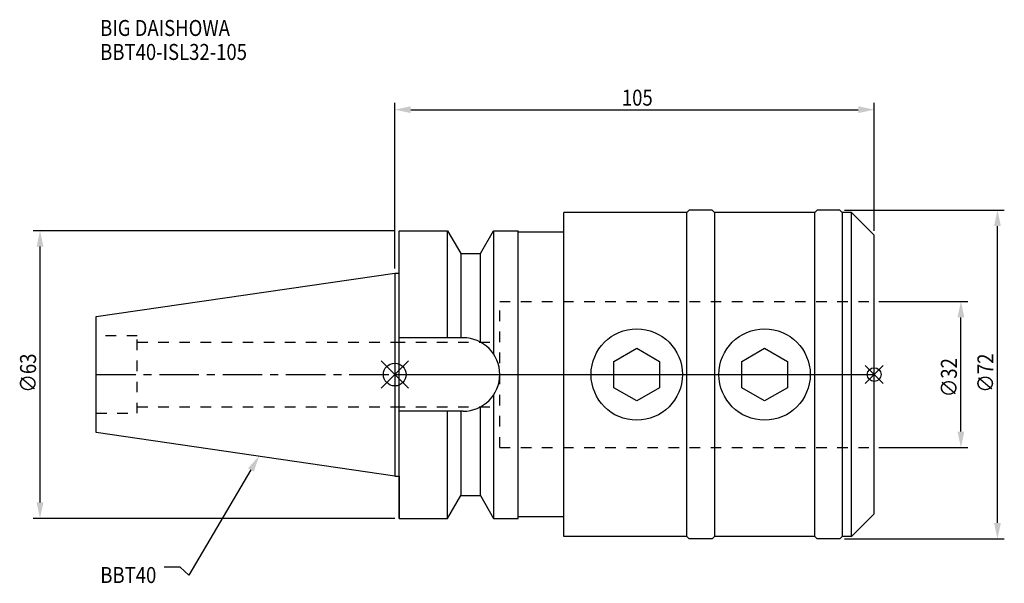
# Model space of a CAD drawing. Extents: x -82 to 134, y -46 to 78.
import ezdxf

# ---------------------------------------------------------------- set-up
doc = ezdxf.new("R2010")
doc.units = 0
doc.header["$LTSCALE"] = 23.1
doc.header["$PDMODE"] = 3
doc.header["$PDSIZE"] = 8
doc.linetypes.add('CENTER', pattern=[0.6, 0.375, -0.075, 0.075, -0.075])
doc.linetypes.add('DASHED', pattern=[0.2, 0.1, -0.1])
doc.layers.get('0').update_dxf_attribs({"linetype": 'CONTINUOUS'})
doc.layers.get('DEFPOINTS').update_dxf_attribs({"linetype": 'CONTINUOUS'})
for name, color, linetype in [('1', 4, 'CONTINUOUS'), ('2', 7, 'CONTINUOUS'), ('3', 1, 'DASHED'), ('4', 2, 'CENTER'), ('6', 5, 'CONTINUOUS'), ('NOCUT', 7, 'CONTINUOUS'), ('SK1', 4, 'CONTINUOUS'), ('SK3', 1, 'DASHED'), ('SK4', 2, 'CENTER')]:
    doc.layers.add(name, color=color, linetype=linetype)
doc.styles.get("Standard").update_dxf_attribs({"font": 'txt', "width": 0.85})
doc.dimstyles.get("Standard").update_dxf_attribs({"dimtxt": 3.5, "dimasz": 3.5, "dimexe": 1.5, "dimexo": 1, "dimtad": 1, "dimblk": '_FILLED', "dimblk1": '_FILLED', "dimblk2": '_FILLED', "dimcen": 0.09, "dimazin": 3, "dimtol": 1, "dimtp": 0.01, "dimtm": 0.01, "dimtfac": 1, "dimtofl": 0, "dimtmove": 0, "dimatfit": 3})

# ---------------------------------------------------------------- blocks, each defined once
blk = doc.blocks.new('_FILLED')
at = {"color": 0, "linetype": 'BYBLOCK'}
blk.add_solid([(0, 0), (-1, 0.214), (-1, -0.214)], dxfattribs=at)
blk = doc.blocks.new('*U13')
at = {"layer": '2', "color": 0, "width": 0.85}
blk.add_text('∅63', height=3.5, rotation=90, dxfattribs=at).set_placement((-78.56, -3.97))
blk = doc.blocks.new('*D1')
at = {"layer": '2', "color": 0}
for p, q in [((0, 31.5), (-79.19, 31.5)), ((-77.69, -28), (-77.69, 28)), ((0, -31.5), (-79.19, -31.5))]:
    blk.add_line(p, q, dxfattribs=at)
at = {"layer": 'DEFPOINTS', "color": 0}
for p in [(-77.69, 31.5), (1, 31.5), (1, -31.5)]:
    blk.add_point(p, dxfattribs=at)
blk.add_blockref('*U13', (0, 0))
at = {"layer": '2', "color": 0, "xscale": 3.5, "yscale": 3.5, "zscale": 3.5}
for p, rotation in [((-77.69, 31.5), 90), ((-77.69, -31.5), 270)]:
    blk.add_blockref('_FILLED', p, dxfattribs=dict(at, rotation=rotation))
blk = doc.blocks.new('*U12')
at = {"layer": '2', "color": 0, "width": 0.85}
blk.add_text('105', height=3.5, dxfattribs=at).set_placement((49.74, 58.88))
blk = doc.blocks.new('*D2')
at = {"layer": '2', "color": 0}
for p, q in [((0, 23.225), (0, 59.5)), ((105, 31.5), (105, 59.5)), ((3.5, 58), (101.5, 58))]:
    blk.add_line(p, q, dxfattribs=at)
at = {"layer": 'DEFPOINTS', "color": 0}
for p in [(105, 58), (105, 30.5), (0, 22.225)]:
    blk.add_point(p, dxfattribs=at)
blk.add_blockref('*U12', (0, 0))
at = {"layer": '2', "color": 0, "xscale": 3.5, "yscale": 3.5, "zscale": 3.5, "rotation": 180}
blk.add_blockref('_FILLED', (0, 58), dxfattribs=at)
at = {"layer": '2', "color": 0, "xscale": 3.5, "yscale": 3.5, "zscale": 3.5}
blk.add_blockref('_FILLED', (105, 58), dxfattribs=at)
blk = doc.blocks.new('*U11')
at = {"layer": '2', "color": 0, "width": 0.85}
blk.add_text('∅32', height=3.5, rotation=90, dxfattribs=at).set_placement((123.12, -4.97))
blk = doc.blocks.new('*D3')
at = {"layer": '2', "color": 0}
for p, q in [((106, 16), (125.5, 16)), ((124, -12.5), (124, 12.5)), ((106, -16), (125.5, -16))]:
    blk.add_line(p, q, dxfattribs=at)
at = {"layer": 'DEFPOINTS', "color": 0}
for p in [(105, 16), (124, 16), (105, -16)]:
    blk.add_point(p, dxfattribs=at)
blk.add_blockref('*U11', (0, 0))
at = {"layer": '2', "color": 0, "xscale": 3.5, "yscale": 3.5, "zscale": 3.5}
for p, rotation in [((124, 16), 90), ((124, -16), 270)]:
    blk.add_blockref('_FILLED', p, dxfattribs=dict(at, rotation=rotation))
blk = doc.blocks.new('*U10')
at = {"layer": '2', "color": 0, "width": 0.85}
blk.add_text('∅72', height=3.5, rotation=90, dxfattribs=at).set_placement((131.12, -3.97))
blk = doc.blocks.new('*D4')
at = {"layer": '2', "color": 0}
for p, q in [((98.5, 36), (133.5, 36)), ((132, -32.5), (132, 32.5)), ((98.5, -36), (133.5, -36))]:
    blk.add_line(p, q, dxfattribs=at)
at = {"layer": 'DEFPOINTS', "color": 0}
for p in [(97.5, 36), (132, 36), (97.5, -36)]:
    blk.add_point(p, dxfattribs=at)
blk.add_blockref('*U10', (0, 0))
at = {"layer": '2', "color": 0, "xscale": 3.5, "yscale": 3.5, "zscale": 3.5}
for p, rotation in [((132, 36), 90), ((132, -36), 270)]:
    blk.add_blockref('_FILLED', p, dxfattribs=dict(at, rotation=rotation))
blk = doc.blocks.new('*U7')
at = {"layer": '6', "width": 0.85}
for s, p in [('BIG DAISHOWA', (-64.52, 74.14)), ('BBT40-ISL32-105', (-64.52, 68.89))]:
    blk.add_text(s, height=3.5, dxfattribs=at).set_placement(p)
blk = doc.blocks.new('*U8')
at = {"layer": '6'}
blk.add_lwpolyline([(-31.5, -20.9), (-45.1, -43.91), (-46.98, -42.16), (-50.48, -42.16)], dxfattribs=at)
at = {"layer": '6', "xscale": 3.5, "yscale": 3.5, "zscale": 3.5, "rotation": 59.41183140385938}
blk.add_blockref('_FILLED', (-29.72, -17.89), dxfattribs=at)
blk = doc.blocks.new('*U9')
at = {"layer": '6', "width": 0.85}
blk.add_text('BBT40', height=3.5, dxfattribs=at).set_placement((-64.49, -45.66))

msp = doc.modelspace()

# ---------------------------------------------------------------- linework, layer by layer
for p, q in [((3, 3), (-3, -3)), ((-3, 3), (3, -3)), ((107, 2), (103, -2)), ((103, 2), (107, -2))]:
    msp.add_line(p, q)
for centre, radius in [((0, 0), 2.5), ((105, 0), 1.5)]:
    msp.add_circle(centre, radius)
at = {"layer": '1'}
for p, q in [((37, -35.5), (37, 35.5)), ((64, 35.5), (37, 35.5)), ((64.5, 36), (64, 35.5)), ((64, -35.5), (64, 35.5)), ((69.5, 36), (64.5, 36)), ((70, 35.5), (69.5, 36)), ((92, 35.5), (70, 35.5)), ((70, 35.5), (70, -35.5)), ((92.5, 36), (92, 35.5)), ((92, -35.5), (92, 35.5)), ((97.5, 36), (92.5, 36)), ((98, 35.5), (97.5, 36)), ((100, 35.5), (98, 35.5)), ((98, 35.5), (98, -35.5)), ((100, -35.5), (100, 35.5)), ((105, 30.5), (100, 35.5)), ((1, -31.5), (1, 31.5)), ((1, 31.5), (11.566, 31.5)), ((11.566, 8.05), (11.566, 31.5)), ((11.566, 31.5), (14.452, 26.5)), ((18.748, 26.5), (21.634, 31.5)), ((21.634, 31.5), (21.634, 4.486)), ((21.634, 31.5), (27, 31.5)), ((27, -31.5), (27, 31.5)), ((37, 31.2), (27, 31.2)), ((105, -30.5), (105, 30.5)), ((14.452, 26.5), (14.452, 8.05)), ((14.452, 26.5), (18.748, 26.5)), ((18.748, 7.098), (18.748, 26.5)), ((0, 22.225), (1, 22.225)), ((14.95, 8.05), (1, 8.05)), ((48, 2.887), (53, 5.774)), ((53, 5.774), (58, 2.887)), ((76, 2.887), (81, 5.774)), ((81, 5.774), (86, 2.887)), ((48, -2.887), (48, 2.887)), ((58, 2.887), (58, -2.887)), ((76, -2.887), (76, 2.887)), ((86, 2.887), (86, -2.887)), ((53, -5.774), (48, -2.887)), ((58, -2.887), (53, -5.774)), ((81, -5.774), (76, -2.887)), ((86, -2.887), (81, -5.774)), ((21.634, -4.486), (21.634, -31.5)), ((14.95, -8.05), (1, -8.05)), ((11.566, -31.5), (11.566, -8.05)), ((14.452, -8.05), (14.452, -26.5)), ((18.748, -26.5), (18.748, -7.098)), ((0, -22.225), (1, -22.225)), ((11.566, -31.5), (14.452, -26.5)), ((14.452, -26.5), (18.748, -26.5)), ((18.748, -26.5), (21.634, -31.5)), ((1, -31.5), (11.566, -31.5)), ((21.634, -31.5), (27, -31.5)), ((37, -31.2), (27, -31.2)), ((105, -30.5), (100, -35.5)), ((64, -35.5), (37, -35.5)), ((64.5, -36), (64, -35.5)), ((69.5, -36), (64.5, -36)), ((70, -35.5), (69.5, -36)), ((92, -35.5), (70, -35.5)), ((92.5, -36), (92, -35.5)), ((97.5, -36), (92.5, -36)), ((98, -35.5), (97.5, -36)), ((100, -35.5), (98, -35.5))]:
    msp.add_line(p, q, dxfattribs=at)
for centre in [(53, 0), (81, 0)]:
    msp.add_circle(centre, 10, dxfattribs=at)
msp.add_arc((14.95, 0), 8.05, 270, 90, dxfattribs=at)
at = {"layer": '3'}
for p, q in [((23, -16), (23, 16)), ((23, 16), (105, 16)), ((0, 7.1), (23, 7.1)), ((0, -7.1), (23, -7.1)), ((23, -16), (105, -16))]:
    msp.add_line(p, q, dxfattribs=at)
at = {"layer": '4'}
msp.add_line((0, 0), (105, 0), dxfattribs=at)
at = {"layer": 'NOCUT'}
for p, q in [((0, 0), (0, -22.225)), ((0, 0), (105, 0)), ((105, -30.5), (105, 0)), ((0, -22.225), (1, -22.225)), ((1, -22.225), (1, -31.5)), ((11.566, -31.5), (14.452, -26.5)), ((14.452, -26.5), (18.748, -26.5)), ((18.748, -26.5), (21.634, -31.5)), ((1, -31.5), (11.566, -31.5)), ((21.634, -31.5), (27, -31.5)), ((37, -31.2), (27, -31.2)), ((27, -31.5), (27, -31.2)), ((37, -35.5), (37, -31.2)), ((105, -30.5), (100, -35.5)), ((64, -35.5), (37, -35.5)), ((64.5, -36), (64, -35.5)), ((69.5, -36), (64.5, -36)), ((70, -35.5), (69.5, -36)), ((92, -35.5), (70, -35.5)), ((92.5, -36), (92, -35.5)), ((97.5, -36), (92.5, -36)), ((98, -35.5), (97.5, -36)), ((100, -35.5), (98, -35.5))]:
    msp.add_line(p, q, dxfattribs=at)
at = {"layer": 'SK1'}
for p, q in [((-65.4, 12.688), (0, 22.225)), ((0, 22.225), (0, -22.225)), ((-65.4, -12.688), (-65.4, 12.688)), ((0, -22.225), (-65.4, -12.688))]:
    msp.add_line(p, q, dxfattribs=at)
at = {"layer": 'SK3'}
for p, q in [((-56.4, 8.5), (-65.4, 8.5)), ((-56.4, -8.5), (-56.4, 8.5)), ((-56.4, 7.1), (0, 7.1)), ((-65.4, -8.5), (-56.4, -8.5)), ((-56.4, -7.1), (0, -7.1))]:
    msp.add_line(p, q, dxfattribs=at)
at = {"layer": 'SK4'}
msp.add_line((-65.4, 0), (0, 0), dxfattribs=at)

# ---------------------------------------------------------------- block references
for name in ['*U7', '*U8', '*U9']:
    msp.add_blockref(name, (0, 0))

# ---------------------------------------------------------------- dimensions: what is measured, and where the dimension line sits
at = {"layer": '2'}
dim = msp.add_linear_dim(base=(105, 58), p1=(0, 22.225), p2=(105, 30.5), dimstyle='Standard', dxfattribs=at)
dim.commit()
dim.dimension.update_dxf_attribs({"geometry": '*D2', "text_midpoint": (52.965, 58), "dimtype": 128})
for base, p1, p2, picture, middle in [((132, 36), (97.5, -36), (97.5, 36), '*D4', (132, 0)), ((-77.686, 31.5), (1, -31.5), (1, 31.5), '*D1', (-77.686, 0)), ((124, 16), (105, -16), (105, 16), '*D3', (124, -1))]:
    dim = msp.add_linear_dim(base=base, p1=p1, p2=p2, angle=90, text='%%c<>', dimstyle='Standard', dxfattribs=at)
    dim.commit()
    dim.dimension.update_dxf_attribs({"geometry": picture, "text_midpoint": middle, "dimtype": 128})

doc.saveas('drawing.dxf')
